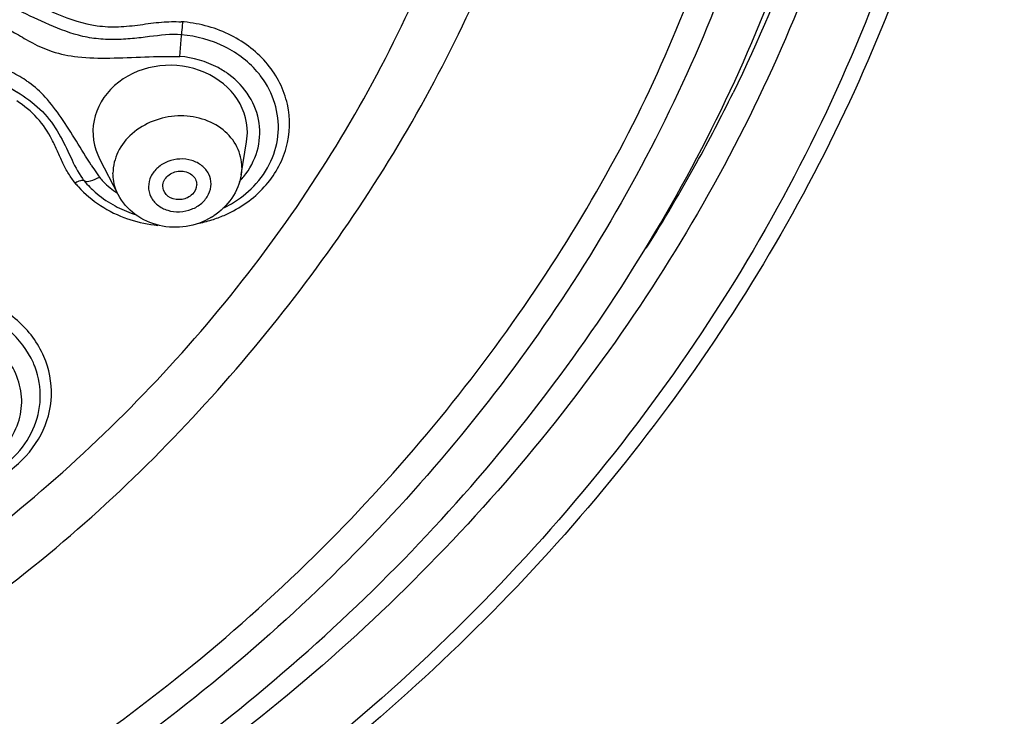
# Model space of a CAD drawing. Units: millimetres. Extents: x 0 to 420, y 0 to 297.
# Drawn here: x 233 to 243, y 250 to 257 of the extents above; entities that cross this region are included whole.
import ezdxf

# ---------------------------------------------------------------- set-up
doc = ezdxf.new("R2010")
doc.units = ezdxf.units.MM
doc.header["$LTSCALE"] = 23.1
doc.layers.add('DEF_LAYER_ASSEM_MEMBER', color=7, linetype='CONTINUOUS')

msp = doc.modelspace()

# ---------------------------------------------------------------- linework, layer by layer
at = {"layer": 'DEF_LAYER_ASSEM_MEMBER', "color": 7, "linetype": 'Continuous'}
for p, q in [((235.37459, 255.74239), (235.3822, 255.82766)), ((235.32257, 255.42969), (235.37484, 255.74353)), ((234.15731, 255.24426), (233.98317, 255.57823)), ((234.58735, 255.28505), (234.58076, 255.32364)), ((234.90116, 255.33749), (234.90109, 255.33516))]:
    msp.add_line(p, q, dxfattribs=at)
at = {"layer": 'DEF_LAYER_ASSEM_MEMBER', "color": 9, "linetype": 'Continuous'}
msp.add_line((235.32859, 255.49988), (235.32257, 255.42969), dxfattribs=at)
at = {"layer": 'DEF_LAYER_ASSEM_MEMBER', "color": 7, "linetype": 'Continuous'}
msp.add_lwpolyline([(232.82763, 256.41913), (232.92146, 256.36978), (232.97384, 256.34203), (233.03046, 256.31158), (233.09178, 256.27774), (233.15831, 256.23948), (233.22673, 256.19758)], dxfattribs=at)
at = {"layer": 'DEF_LAYER_ASSEM_MEMBER', "color": 9, "linetype": 'Continuous'}
for centre, radius, start, end in [((234.65178, 254.01604), 2.8667, 87.6897, 87.959317), ((234.65075, 255.53477), 1.35068, 84.39632, 85.048345), ((232.72013, 255.48505), 1.01101, 54.202295, 56.365911), ((225.98805, 263.06207), 15.58504, 331.134336, 333.911335), ((225.75988, 263.18901), 15.84614, 327.757853, 331.130664), ((237.15098, 257.62306), 3.86821, 212.880865, 214.176034), ((236.38451, 257.10443), 2.94277, 214.204982, 215.161627), ((234.55735, 256.02467), 1.05139, 219.733339, 222.370161), ((234.76176, 255.88874), 0.75409, 315.959255, 317.138045), ((234.7702, 255.88099), 0.74263, 317.133308, 320.992092), ((234.64746, 256.17625), 1.22954, 250.90884, 252.028082), ((234.65929, 256.21664), 1.27161, 252.082465, 264.30372), ((234.66762, 256.19964), 1.25418, 281.836072, 288.238465), ((234.68064, 256.16037), 1.21281, 288.234591, 294.044021)]:
    msp.add_arc(centre, radius, start, end, dxfattribs=at)
at = {"layer": 'DEF_LAYER_ASSEM_MEMBER', "color": 7, "linetype": 'Continuous'}
for centre, radius, start, end in [((234.80845, 255.83373), 0.8795, 36.806767, 39.271423), ((234.27326, 255.73389), 0.56708, 216.636037, 219.390514), ((234.53496, 255.94944), 0.90613, 219.423031, 224.510727), ((234.63717, 256.08772), 1.07924, 240.548163, 250.768413), ((234.65083, 256.12476), 1.11871, 250.732677, 252.803083), ((234.64844, 256.11801), 1.11155, 250.734387, 252.805612), ((234.7108, 255.57758), 0.64115, 301.083804, 303.272846), ((232.62047, 253.3265), 0.7999, 20.504071, 23.695848)]:
    msp.add_arc(centre, radius, start, end, dxfattribs=at)
msp.add_ellipse((234.65026, 255.83591), major_axis=(0.7319, -0.01102), ratio=0.8637566, start_param=0.0043744, end_param=3.5819741, dxfattribs=at)
at = {"layer": 'DEF_LAYER_ASSEM_MEMBER', "color": 9, "linetype": 'Continuous'}
for points, knots in [([(223.20304, 248.07553), (224.60162, 248.13814), (226.65284, 248.49578), (229.17927, 249.34068), (230.83354, 250.07479), (232.2675, 250.8981), (233.4985, 251.80377), (234.56746, 252.7895), (235.82405, 254.18725), (237.13929, 256.09558), (238.21796, 258.61662), (238.62171, 260.84195), (238.63816, 262.63398), (238.45006, 264.44536), (237.96551, 266.23194), (237.21116, 267.9224), (236.27156, 269.54383), (235.07133, 271.01939), (233.65733, 272.30269), (232.48396, 273.17047), (231.23239, 273.93231), (229.53992, 274.78884), (227.82488, 275.44059), (226.13257, 275.86563), (224.5532, 276.13541), (223.37211, 276.20855), (222.59546, 276.2147)], [0, 0, 0, 0, 0.0901361, 0.1325225, 0.1714106, 0.2064473, 0.238777, 0.2695932, 0.2998959, 0.3596773, 0.4179072, 0.4751461, 0.5039345, 0.5330744, 0.5921975, 0.6220824, 0.6520873, 0.7126613, 0.7435287, 0.7748749, 0.8064679, 0.8377492, 0.8969275, 0.9240749, 0.9499949, 1, 1, 1, 1]), ([(222.14045, 248.48151), (223.16442, 248.46888), (225.20978, 248.61701), (228.1711, 249.35182), (230.91458, 250.57217), (233.33485, 252.23399), (235.33888, 254.27655), (236.84712, 256.62436), (237.79747, 259.18821), (238.14909, 261.86759), (237.88628, 264.55489), (237.02084, 267.14197), (235.59015, 269.52696), (233.6535, 271.61883), (231.28815, 273.34003), (228.58529, 274.62758), (225.64892, 275.43491), (223.61056, 275.63308), (222.5873, 275.6457)], [0, 0, 0, 0, 0.0668441, 0.1331001, 0.1982174, 0.2617864, 0.3236153, 0.383772, 0.442595, 0.5006544, 0.5586602, 0.6173325, 0.6772685, 0.7388441, 0.8021667, 0.8670802, 0.9332024, 1, 1, 1, 1]), ([(242.22545, 264.55843), (242.38171, 263.3821), (242.4146, 260.97496), (241.60411, 257.43762), (239.97452, 254.12537), (237.60172, 251.18162), (234.59175, 248.72646), (231.07333, 246.85867), (227.19556, 245.65222), (224.48113, 245.32177), (223.1148, 245.27722)], [0, 0, 0, 0, 0.1166561, 0.2340328, 0.3536032, 0.4764082, 0.6028915, 0.7328707, 0.8656103, 1, 1, 1, 1]), ([(241.7034, 262.69634), (241.71204, 261.62982), (241.49012, 259.47543), (240.45478, 256.3733), (238.75872, 253.50312), (236.46841, 250.97065), (233.67003, 248.86497), (230.46627, 247.25904), (226.97379, 246.20822), (224.53958, 245.90265), (223.31375, 245.85042)], [0, 0, 0, 0, 0.1163285, 0.2339716, 0.3540652, 0.4773375, 0.6040234, 0.7338648, 0.8661773, 1, 1, 1, 1]), ([(241.5021, 262.45491), (241.48533, 261.38405), (241.20802, 259.22565), (240.46218, 257.18265), (239.9852, 256.20837)], [0, 0, 0, 0, 0.4968035, 1, 1, 1, 1]), ([(223.31306, 246.50186), (224.56559, 246.55851), (227.03864, 246.89335), (230.52931, 248.03445), (233.61689, 249.72429), (235.78966, 251.5138), (237.21559, 253.09575), (238.12019, 254.31198), (238.88686, 255.56917), (239.50497, 256.8745), (239.96122, 258.205), (240.24709, 259.30525), (240.43048, 260.15878), (240.5687, 261.05642), (240.58383, 261.75701), (240.56392, 262.24209)], [0, 0, 0, 0, 0.1461495, 0.2890449, 0.4257663, 0.5540932, 0.6149622, 0.6736859, 0.7305216, 0.7863417, 0.8416738, 0.8942141, 0.9187715, 0.94341, 1, 1, 1, 1]), ([(240.82272, 262.22547), (240.82272, 261.21353), (240.59704, 259.17109), (239.59733, 256.23334), (237.97593, 253.51667), (235.79533, 251.12002), (233.13691, 249.12637), (230.09659, 247.60443), (226.78416, 246.60592), (224.47568, 246.31262), (223.31307, 246.26078)], [0, 0, 0, 0, 0.1163223, 0.2339849, 0.3541162, 0.4774145, 0.6041093, 0.7339381, 0.8662272, 1, 1, 1, 1]), ([(232.33915, 257.17773), (232.36347, 257.2023), (232.41662, 257.24614), (232.51257, 257.28685), (232.61931, 257.29908), (232.78009, 257.28776), (233.00006, 257.22523), (233.27545, 257.0952), (233.58811, 256.94263), (233.89132, 256.83937), (234.16172, 256.82897), (234.3655, 256.85117), (234.56213, 256.88203), (234.6923, 256.88311), (234.75386, 256.88092)], [0, 0, 0, 0, 0.0409717, 0.0806631, 0.1217104, 0.1670884, 0.2710452, 0.3901814, 0.5276582, 0.6842529, 0.7643775, 0.8462716, 0.9269928, 1, 1, 1, 1]), ([(232.93766, 256.89513), (232.97895, 256.87882), (233.06574, 256.83954), (233.19906, 256.76361), (233.35051, 256.6723), (233.54253, 256.5874), (233.79166, 256.53793), (234.19762, 256.53317), (234.51959, 256.55685), (234.74066, 256.55267)], [0, 0, 0, 0, 0.0708795, 0.1518067, 0.2448109, 0.3532133, 0.4851396, 0.6469804, 1, 1, 1, 1]), ([(234.76734, 256.88041), (234.76625, 256.87051), (234.76216, 256.82962), (234.75897, 256.78863), (234.75734, 256.75752)], [0, 0, 0, 0, 0.2422128, 1, 1, 1, 1]), ([(235.5733, 256.47796), (235.47984, 256.59143), (235.23407, 256.78243), (234.93616, 256.86393), (234.78264, 256.879)], [0, 0, 0, 0, 0.4879714, 1, 1, 1, 1]), ([(234.74066, 256.55267), (234.74247, 256.56917), (234.7493, 256.63734), (234.75461, 256.70567), (234.75734, 256.75752)], [0, 0, 0, 0, 0.2421915, 1, 1, 1, 1]), ([(233.28011, 256.3268), (233.23167, 256.35904), (233.13471, 256.41214), (232.95333, 256.48492), (232.82497, 256.53535), (232.75001, 256.5766)], [0, 0, 0, 0, 0.2975762, 0.562429, 1, 1, 1, 1]), ([(235.20734, 256.38076), (235.17448, 256.40521), (235.03313, 256.49482), (234.86627, 256.54234), (234.74066, 256.55267)], [0, 0, 0, 0, 0.2452844, 1, 1, 1, 1]), ([(235.17479, 255.05279), (235.3122, 255.11416), (235.56019, 255.28645), (235.78286, 255.67234), (235.79549, 256.11012), (235.66294, 256.36911), (235.5733, 256.47796)], [0, 0, 0, 0, 0.2636591, 0.5120708, 0.7529664, 1, 1, 1, 1]), ([(235.34726, 255.41356), (235.40458, 255.48433), (235.49263, 255.64757), (235.51194, 255.92475), (235.41315, 256.18731), (235.2829, 256.32454), (235.20734, 256.38076)], [0, 0, 0, 0, 0.2503387, 0.4939358, 0.7411075, 1, 1, 1, 1]), ([(233.90245, 255.52303), (233.80574, 255.67239), (233.67605, 255.89724), (233.47954, 256.1617), (233.36765, 256.26455), (233.31149, 256.30506)], [0, 0, 0, 0, 0.54154, 0.7892753, 1, 1, 1, 1]), ([(233.7488, 255.35261), (233.72722, 255.38153), (233.68415, 255.44232), (233.62957, 255.54376), (233.58245, 255.6542), (233.51358, 255.80289), (233.39821, 255.97944), (233.26587, 256.08477), (233.19593, 256.13242)], [0, 0, 0, 0, 0.1117398, 0.230287, 0.3558213, 0.4833968, 0.737961, 1, 1, 1, 1]), ([(235.32859, 255.49988), (235.32893, 255.56658), (235.29643, 255.7048), (235.15707, 255.87074), (234.95444, 255.97328), (234.71958, 256.00119), (234.48507, 255.95226), (234.2834, 255.83277), (234.14375, 255.65775), (234.10819, 255.51539), (234.10784, 255.44712)], [0, 0, 0, 0, 0.1136959, 0.2317967, 0.3582535, 0.4918201, 0.6275886, 0.7595784, 0.8836192, 1, 1, 1, 1]), ([(235.03737, 255.34338), (235.03753, 255.37579), (235.02177, 255.44299), (234.9539, 255.52353), (234.85544, 255.57336), (234.74132, 255.58675), (234.62746, 255.56297), (234.52968, 255.50484), (234.46192, 255.41994), (234.44472, 255.35087), (234.44456, 255.31776)], [0, 0, 0, 0, 0.1137742, 0.2320056, 0.3585485, 0.4921897, 0.6279481, 0.759827, 0.8837508, 1, 1, 1, 1]), ([(234.15731, 255.24426), (234.14913, 255.25994), (234.1204, 255.32383), (234.10758, 255.39481), (234.10784, 255.44712)], [0, 0, 0, 0, 0.2526081, 1, 1, 1, 1]), ([(233.835, 255.37402), (233.82437, 255.37966), (233.79096, 255.37525), (233.76435, 255.36218), (233.7488, 255.35261)], [0, 0, 0, 0, 0.3972765, 1, 1, 1, 1]), ([(233.835, 255.37402), (233.85273, 255.36461), (233.90842, 255.37198), (233.95278, 255.39377), (233.9787, 255.40974)], [0, 0, 0, 0, 0.3972554, 1, 1, 1, 1]), ([(233.9787, 255.40974), (233.9907, 255.39513), (234.04183, 255.33762), (234.10164, 255.28794), (234.14987, 255.25571)], [0, 0, 0, 0, 0.2457853, 1, 1, 1, 1]), ([(233.78058, 255.31612), (233.84224, 255.24852), (233.98612, 255.12674), (234.15585, 255.0453), (234.24531, 255.01433)], [0, 0, 0, 0, 0.4915009, 1, 1, 1, 1]), ([(234.44456, 255.31776), (234.44439, 255.28535), (234.46015, 255.21814), (234.52802, 255.1376), (234.62648, 255.08777), (234.7406, 255.07438), (234.85446, 255.09817), (234.95224, 255.1563), (235.02, 255.24119), (235.0372, 255.31026), (235.03737, 255.34338)], [0, 0, 0, 0, 0.1137742, 0.2320056, 0.3585485, 0.4921897, 0.6279481, 0.759827, 0.8837508, 1, 1, 1, 1]), ([(233.45388, 253.70747), (233.39786, 253.83725), (233.21609, 254.07902), (232.9535, 254.22299), (232.81167, 254.2715)], [0, 0, 0, 0, 0.485331, 1, 1, 1, 1]), ([(232.80481, 252.46199), (232.93748, 252.50592), (233.18402, 252.63686), (233.4479, 252.95016), (233.55408, 253.33364), (233.50385, 253.5917), (233.45388, 253.70747)], [0, 0, 0, 0, 0.2662616, 0.5185324, 0.7597659, 1, 1, 1, 1]), ([(233.08125, 252.85531), (233.1307, 252.9139), (233.21082, 253.0459), (233.25609, 253.27154), (233.21921, 253.49842), (233.14389, 253.63278), (233.0966, 253.69274)], [0, 0, 0, 0, 0.2540103, 0.5006961, 0.7469924, 1, 1, 1, 1])]:
    msp.add_open_spline(points, degree=3, knots=knots, dxfattribs=at)
at = {"layer": 'DEF_LAYER_ASSEM_MEMBER', "color": 7, "linetype": 'Continuous'}
for points, knots in [([(242.55653, 262.67911), (242.55653, 261.55883), (242.30454, 259.29781), (241.18864, 256.04904), (239.38076, 253.05078), (236.95247, 250.41419), (233.99649, 248.23169), (230.62166, 246.57917), (226.95162, 245.51302), (224.39856, 245.21859), (223.11437, 245.1771)], [0, 0, 0, 0, 0.1164629, 0.234248, 0.3544697, 0.4778198, 0.604513, 0.7342798, 0.8664274, 1, 1, 1, 1]), ([(223.30645, 245.96504), (224.50271, 246.01668), (226.87887, 246.3157), (230.28991, 247.34111), (233.42329, 248.90821), (236.16602, 250.96486), (238.41847, 253.44142), (240.09535, 256.25305), (241.13025, 259.29716), (241.36395, 261.41469), (241.36387, 262.46427)], [0, 0, 0, 0, 0.1332974, 0.2651784, 0.3947236, 0.521297, 0.6446673, 0.7650612, 0.8831569, 1, 1, 1, 1]), ([(234.75734, 256.75752), (234.65672, 256.7658), (234.50074, 256.74548), (234.29047, 256.71899), (234.12134, 256.70977), (233.94922, 256.71669), (233.72563, 256.75944), (233.47168, 256.86394), (233.19133, 256.99882), (232.93248, 257.11966), (232.71544, 257.17599), (232.55375, 257.16979), (232.48355, 257.13979), (232.45557, 257.11978)], [0, 0, 0, 0, 0.1264141, 0.1946818, 0.265858, 0.3381771, 0.4098725, 0.5496919, 0.6801245, 0.7998758, 0.9073225, 0.9569249, 1, 1, 1, 1]), ([(235.48932, 256.39045), (235.40334, 256.49562), (235.17563, 256.67182), (234.89948, 256.74583), (234.75734, 256.75752)], [0, 0, 0, 0, 0.4878299, 1, 1, 1, 1]), ([(232.63076, 256.52786), (232.67657, 256.5006), (232.87575, 256.39142), (233.08025, 256.29113), (233.22675, 256.19757)], [0, 0, 0, 0, 0.2346734, 1, 1, 1, 1]), ([(235.44218, 255.32256), (235.50874, 255.3921), (235.61913, 255.55108), (235.69121, 255.82984), (235.6579, 256.11453), (235.56945, 256.28471), (235.51263, 256.36065)], [0, 0, 0, 0, 0.2555721, 0.502634, 0.7481969, 1, 1, 1, 1]), ([(233.22675, 256.19757), (233.30271, 256.14905), (233.44643, 256.04089), (233.60091, 255.82687), (233.70441, 255.60305), (233.77243, 255.45704), (233.81821, 255.39549)], [0, 0, 0, 0, 0.2672746, 0.5269671, 0.7725212, 1, 1, 1, 1]), ([(234.58076, 255.32364), (234.58085, 255.34154), (234.59018, 255.37888), (234.63965, 255.44097), (234.73952, 255.47913), (234.8429, 255.4506), (234.8927, 255.39132), (234.90125, 255.355), (234.90116, 255.33749)], [0, 0, 0, 0, 0.117172, 0.2420889, 0.5080617, 0.766163, 0.8853378, 1, 1, 1, 1]), ([(235.32257, 255.42969), (235.30958, 255.3517), (235.24747, 255.19905), (235.12948, 255.08545), (235.06255, 255.04153)], [0, 0, 0, 0, 0.4968737, 1, 1, 1, 1]), ([(233.88879, 255.31421), (233.90459, 255.29813), (233.97105, 255.2352), (234.04652, 255.18191), (234.10652, 255.14795)], [0, 0, 0, 0, 0.2464245, 1, 1, 1, 1]), ([(234.90112, 255.33516), (234.90027, 255.30253), (234.86555, 255.23363), (234.7638, 255.18768), (234.65286, 255.19968), (234.5983, 255.25429), (234.58736, 255.28505)], [0, 0, 0, 0, 0.2360969, 0.4999609, 0.7638572, 1, 1, 1, 1]), ([(235.14965, 255.11328), (235.17736, 255.12646), (235.28368, 255.18274), (235.38025, 255.25785), (235.44218, 255.32256)], [0, 0, 0, 0, 0.2552138, 1, 1, 1, 1]), ([(235.04182, 255.02849), (234.96903, 254.98461), (234.80447, 254.92526), (234.54478, 254.9337), (234.30903, 255.03977), (234.19558, 255.17088), (234.15731, 255.24426)], [0, 0, 0, 0, 0.2524968, 0.5049588, 0.7541258, 1, 1, 1, 1]), ([(233.35293, 253.64796), (233.30084, 253.7667), (233.13196, 253.98697), (232.88966, 254.1171), (232.75874, 254.15933)], [0, 0, 0, 0, 0.4852203, 1, 1, 1, 1]), ([(232.9036, 252.57148), (233.00176, 252.61951), (233.18064, 252.74391), (233.36613, 253.00542), (233.43913, 253.30911), (233.40475, 253.51293), (233.3697, 253.60668)], [0, 0, 0, 0, 0.2640399, 0.515562, 0.7581537, 1, 1, 1, 1])]:
    msp.add_open_spline(points, degree=3, knots=knots, dxfattribs=at)

doc.saveas('drawing.dxf')
